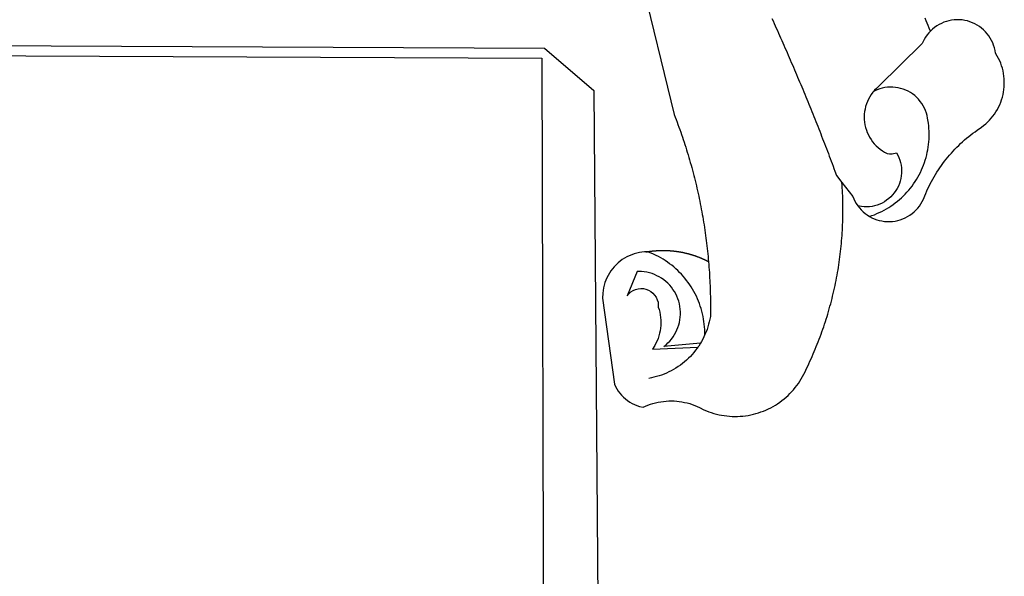
# Model space of a CAD drawing. Extents: x -3 to 234823669, y -4 to 166530480.
# Drawn here: x 188401 to 188404, y 1670710 to 1670711 of the extents above; entities that cross this region are included whole.
import ezdxf

# ---------------------------------------------------------------- set-up
doc = ezdxf.new("R2010")
doc.units = 0
doc.header["$LTSCALE"] = 5
doc.header["$MEASUREMENT"] = 0
doc.layers.add('BRAZAO', color=7, linetype='CONTINUOUS')
doc.layers.add('V-REFERENCIA', color=2, linetype='CONTINUOUS')

# ---------------------------------------------------------------- blocks, each defined once
blk = doc.blocks.new('Logo_Prefeitura')
at = {"layer": 'BRAZAO'}
for points in [[(506.05, 217.22), (525.66, 136.68), (526.22, 135.23), (526.78, 133.79), (527.32, 132.34), (527.86, 130.88), (528.39, 129.43), (528.92, 127.97), (529.44, 126.51), (529.95, 125.04), (530.45, 123.58), (530.94, 122.11), (531.43, 120.64), (531.91, 119.16), (532.38, 117.69), (532.85, 116.21), (533.31, 114.73), (533.76, 113.25), (534.2, 111.76), (534.64, 110.27), (535.06, 108.78), (535.48, 107.29), (535.9, 105.8), (536.3, 104.3), (536.7, 102.8), (537.09, 101.3), (537.47, 99.8), (537.85, 98.3), (538.21, 96.79), (538.57, 95.28), (538.93, 93.78), (539.27, 92.27), (539.61, 90.75), (539.94, 89.24), (540.26, 87.72), (540.57, 86.2), (540.88, 84.68), (541.18, 83.16), (541.47, 81.64), (541.75, 80.12), (542.03, 78.59), (542.3, 77.07), (542.56, 75.54), (542.81, 74.01), (543.06, 72.48), (543.29, 70.95), (543.52, 69.41), (543.75, 67.88), (543.96, 66.35), (544.17, 64.81), (544.36, 63.27), (544.55, 61.74), (544.74, 60.2), (544.91, 58.66), (545.08, 57.12), (545.24, 55.57), (545.39, 54.03), (545.54, 52.49), (545.67, 50.94), (545.8, 49.4), (545.92, 47.86), (546.04, 46.31), (546.14, 44.76), (546.24, 43.22), (546.33, 41.67), (546.41, 40.12), (546.49, 38.57), (546.55, 37.03), (546.61, 35.48), (546.66, 33.93), (546.71, 32.38), (546.74, 30.83), (546.77, 29.28), (546.79, 27.73), (546.8, 26.18), (546.8, 24.63), (546.8, 23.08), (546.79, 21.53), (546.75, 19.09), (546.47, 17.56), (546.13, 16.05), (545.74, 14.55), (545.3, 13.06), (544.81, 11.59), (544.26, 10.14), (543.47, 8.71)], [(674.96, 185.34), (674.81, 185.65), (674.16, 187.06), (673.54, 188.48), (672.94, 189.91), (672.36, 191.34), (671.81, 192.79)], [(582.6, 192.6), (583.24, 191.19), (583.88, 189.78), (584.52, 188.36), (585.15, 186.95), (585.79, 185.54), (586.42, 184.12), (587.05, 182.71), (587.68, 181.29), (588.31, 179.88), (588.94, 178.46), (589.56, 177.04), (590.19, 175.62), (590.81, 174.2), (591.43, 172.78), (592.05, 171.36), (592.66, 169.94), (593.28, 168.52), (593.89, 167.09), (594.51, 165.67), (595.12, 164.25), (595.73, 162.82), (596.33, 161.39), (596.94, 159.97), (597.54, 158.54), (598.15, 157.11), (598.75, 155.68), (599.35, 154.26), (599.94, 152.82), (600.54, 151.39), (601.13, 149.96), (601.73, 148.53), (602.32, 147.1), (602.91, 145.67), (603.49, 144.23), (604.08, 142.8), (604.67, 141.36), (605.25, 139.93), (605.83, 138.49), (606.41, 137.05), (606.99, 135.61), (607.56, 134.17), (608.14, 132.73), (608.71, 131.29), (609.28, 129.85), (609.85, 128.41), (610.42, 126.97), (610.99, 125.53), (611.55, 124.09), (612.11, 122.64), (612.68, 121.2), (613.24, 119.75), (613.79, 118.31), (614.35, 116.86), (614.91, 115.41), (615.46, 113.97), (616.01, 112.52), (616.56, 111.07), (617.11, 109.62), (617.65, 108.17), (618.2, 106.72), (618.74, 105.26), (619.28, 103.81), (620.25, 101.2), (623.35, 97.22)], [(639.43, 77.38), (640.79, 76.65), (642.2, 76.02), (643.66, 75.48), (645.15, 75.05), (646.66, 74.72), (648.19, 74.5), (649.74, 74.38), (651.29, 74.38), (652.83, 74.48), (654.37, 74.69), (655.89, 75), (657.38, 75.43), (658.84, 75.95), (660.25, 76.57), (661.63, 77.3), (662.94, 78.11), (664.2, 79.02), (665.39, 80.01), (666.51, 81.08), (667.55, 82.23), (668.51, 83.44), (669.38, 84.72), (670.16, 86.06), (670.85, 87.45), (671.61, 89.39), (672.21, 90.82), (672.84, 92.23), (673.49, 93.64), (674.16, 95.04), (674.86, 96.42), (675.59, 97.79), (676.33, 99.15), (677.11, 100.49), (677.9, 101.82), (678.72, 103.13), (679.57, 104.43), (680.44, 105.72), (681.33, 106.99), (682.24, 108.24), (683.17, 109.48), (684.13, 110.7), (685.11, 111.9), (686.11, 113.08), (687.13, 114.25), (688.17, 115.4), (689.23, 116.53), (690.31, 117.64), (691.41, 118.73), (692.53, 119.8), (693.67, 120.85), (694.83, 121.88), (696.01, 122.89), (697.2, 123.87), (698.41, 124.84), (699.64, 125.79), (700.89, 126.71), (702.15, 127.61), (704.68, 129.32), (705.92, 130.25), (707.11, 131.24), (708.25, 132.29), (709.34, 133.39), (710.37, 134.54), (711.35, 135.75), (712.27, 137), (713.12, 138.29), (713.91, 139.62), (714.64, 140.99), (715.29, 142.4), (715.88, 143.83), (716.4, 145.29), (716.85, 146.77), (717.22, 148.28), (717.52, 149.8), (717.74, 151.33), (717.89, 152.88), (717.97, 154.42), (717.96, 155.97), (717.89, 157.52), (717.74, 159.06), (717.51, 160.6), (717.21, 162.12), (716.83, 163.62), (716.38, 165.1), (715.86, 166.56), (715.27, 168), (714.62, 169.4), (713.89, 170.77), (712.82, 172.53), (712.57, 174.05), (712.21, 175.56), (711.75, 177.04), (711.19, 178.48), (710.53, 179.88), (709.77, 181.24), (708.92, 182.53), (707.98, 183.76), (706.95, 184.93), (705.85, 186.02), (704.68, 187.03), (703.44, 187.96), (702.13, 188.79), (700.77, 189.54), (699.37, 190.19), (697.92, 190.73), (696.43, 191.18), (694.92, 191.52), (693.39, 191.76), (691.85, 191.89), (690.3, 191.91), (690.3, 191.91), (688.75, 191.82), (687.21, 191.63), (685.69, 191.33), (684.2, 190.92), (682.74, 190.41), (681.31, 189.8), (679.93, 189.09), (678.61, 188.29), (677.34, 187.4), (676.14, 186.42), (674.96, 185.34)], [(674.96, 185.34), (673.96, 184.22), (672.98, 183.02), (672.1, 181.74), (671.3, 180.41), (670.17, 178.04), (644.62, 152.97), (643.47, 151.93), (642.39, 150.82), (641.75, 150.07)], [(-453.42, 179.57), (450.15, 175.32), (478.81, 150.74), (483.77, -468.8)], [(-453.45, 173.52), (448.49, 169.47), (449.57, -190.75)], [(641.75, 150.07), (641.39, 149.64), (640.47, 148.4), (639.63, 147.09), (638.88, 145.74), (638.22, 144.33), (637.66, 142.89), (637.2, 141.41), (636.83, 139.9), (636.57, 138.38), (636.41, 136.84), (636.35, 135.29), (636.39, 133.74), (636.54, 132.2), (636.79, 130.67), (637.14, 129.16), (637.59, 127.67), (638.14, 126.23), (638.78, 124.82), (639.52, 123.45), (640.34, 122.14), (641.25, 120.89), (642.24, 119.7), (643.31, 118.57), (644.45, 117.52), (645.66, 116.55), (647, 115.62), (648.25, 114.71), (649.67, 114.08), (651.18, 113.76), (652.73, 113.76), (655.11, 114.43), (655.11, 114.43), (655.86, 113.07), (656.51, 111.66), (657.05, 110.21), (657.48, 108.72), (657.8, 107.21), (658, 105.67), (658.09, 104.12), (658.06, 102.57), (657.92, 101.03), (657.67, 99.5), (657.3, 98), (656.82, 96.52), (656.23, 95.09), (655.53, 93.71), (654.74, 92.38), (653.85, 91.11), (652.86, 89.91), (651.79, 88.79), (650.64, 87.75), (649.42, 86.81), (648.13, 85.95), (646.77, 85.19), (645.37, 84.54), (643.92, 83.99), (642.43, 83.56), (640.92, 83.23), (639.38, 83.02), (637.84, 82.92), (636.29, 82.94), (634.74, 83.08), (632.59, 83.59)], [(639.43, 77.38), (640.86, 77.86), (642.31, 78.4), (643.74, 78.99), (645.16, 79.62), (646.55, 80.29), (647.93, 81.01), (649.28, 81.77), (650.61, 82.57), (651.91, 83.41), (653.18, 84.29), (654.43, 85.21), (655.65, 86.17), (656.83, 87.17), (657.99, 88.2), (659.12, 89.26), (660.21, 90.36), (661.26, 91.5), (662.28, 92.66), (663.27, 93.86), (664.21, 95.09), (665.12, 96.34), (665.99, 97.63), (666.82, 98.94), (667.61, 100.27), (668.35, 101.63), (669.06, 103.01), (669.72, 104.41), (670.34, 105.83), (670.91, 107.27), (671.44, 108.73), (671.92, 110.2), (672.36, 111.69), (672.75, 113.19), (673.1, 114.7), (673.4, 116.22), (673.65, 117.75), (673.85, 119.29), (674.01, 120.83), (674.12, 122.37), (674.18, 123.92), (674.19, 125.47), (674.15, 127.02), (674.07, 128.57), (673.94, 130.11), (673.76, 131.65), (673.3, 134.54), (673, 136.06), (672.59, 137.56), (672.07, 139.02), (671.45, 140.44), (670.73, 141.81), (669.92, 143.13), (669.01, 144.38), (668.01, 145.57), (666.93, 146.68), (665.78, 147.71), (664.55, 148.66), (663.26, 149.51), (661.91, 150.27), (660.51, 150.94), (659.06, 151.49), (657.58, 151.95), (656.07, 152.3), (654.54, 152.53), (652.99, 152.66), (651.44, 152.67), (651.44, 152.67), (649.9, 152.58), (648.36, 152.37), (646.85, 152.05), (645.36, 151.63), (643.9, 151.1), (642.49, 150.46), (641.75, 150.07)], [(510.17, 56.79), (508.44, 56.79), (506.9, 56.62), (505.37, 56.37), (503.86, 56.03), (502.37, 55.6), (500.91, 55.08), (499.48, 54.48), (498.09, 53.8), (496.74, 53.04), (495.44, 52.2), (494.19, 51.28), (492.99, 50.29), (491.86, 49.24), (490.79, 48.12), (489.78, 46.94), (488.85, 45.7), (487.99, 44.41), (487.21, 43.07), (486.51, 41.69), (485.89, 40.27), (485.35, 38.82), (484.9, 37.33), (484.54, 35.83), (484.26, 34.3), (484.08, 32.76), (483.98, 29.69), (490.86, -20.26), (491.51, -21.67), (492.25, -23.02), (493.09, -24.33), (494.01, -25.57), (495.02, -26.75), (496.1, -27.86), (497.26, -28.89), (498.49, -29.84), (499.77, -30.7), (501.11, -31.48), (502.5, -32.16), (503.94, -32.75), (505.41, -33.24), (507.52, -33.75), (508.93, -33.11), (510.36, -32.53), (511.83, -32.01), (513.3, -31.55), (514.8, -31.15), (516.31, -30.81), (517.84, -30.53), (519.37, -30.32), (520.92, -30.17), (522.46, -30.08), (524.01, -30.06), (524.01, -30.06), (525.56, -30.09), (527.11, -30.2), (528.65, -30.36), (530.18, -30.59), (531.7, -30.88), (533.21, -31.23), (534.71, -31.64), (536.18, -32.12), (537.64, -32.65), (539.07, -33.24), (540.48, -33.89), (542.96, -35.22), (544.39, -35.83), (545.83, -36.38), (547.3, -36.88), (548.78, -37.34), (550.28, -37.74), (551.79, -38.09), (553.31, -38.38), (554.84, -38.63), (556.38, -38.82), (557.92, -38.96), (559.47, -39.04), (561.02, -39.08), (562.57, -39.06), (564.11, -38.98), (565.66, -38.85), (567.2, -38.67), (568.73, -38.44), (570.25, -38.15), (571.77, -37.81), (573.27, -37.42), (574.75, -36.98), (576.22, -36.48), (577.67, -35.94), (579.1, -35.34), (580.51, -34.7), (581.9, -34.01), (583.26, -33.27), (584.6, -32.49), (585.91, -31.66), (587.19, -30.78), (588.43, -29.86), (589.65, -28.9), (590.83, -27.9), (591.98, -26.86), (593.09, -25.77), (594.16, -24.65), (595.19, -23.5), (596.18, -22.31), (597.13, -21.08), (598.04, -19.83), (598.9, -18.54), (599.72, -17.22), (600.5, -15.88), (601.22, -14.51), (601.9, -13.12), (602.75, -11.17), (603.42, -9.78), (604.09, -8.38), (604.74, -6.97), (605.38, -5.56), (606.01, -4.15), (606.63, -2.72), (607.24, -1.3), (607.84, 0.13), (608.43, 1.56), (609.01, 3), (609.58, 4.44), (610.14, 5.89), (610.69, 7.34), (611.22, 8.79), (611.75, 10.25), (612.26, 11.71), (612.77, 13.18), (613.26, 14.65), (613.74, 16.12), (614.22, 17.59), (614.68, 19.07), (615.13, 20.56), (615.57, 22.04), (615.99, 23.53), (616.41, 25.03), (616.82, 26.52), (617.21, 28.02), (617.6, 29.52), (617.97, 31.03), (618.33, 32.53), (618.68, 34.04), (619.02, 35.55), (619.35, 37.07), (619.67, 38.59), (619.97, 40.1), (620.27, 41.63), (620.55, 43.15), (620.83, 44.68), (621.09, 46.2), (621.34, 47.73), (621.58, 49.26), (621.8, 50.8), (622.02, 52.33), (622.23, 53.87), (622.42, 55.41), (622.6, 56.94), (622.77, 58.48), (622.93, 60.03), (623.08, 61.57), (623.22, 63.11), (623.34, 64.66), (623.46, 66.2), (623.56, 67.75), (623.65, 69.3), (623.73, 70.84), (623.8, 72.39), (623.86, 73.94), (623.91, 75.49), (623.94, 77.04), (623.96, 78.59), (623.98, 80.14), (623.98, 81.69), (623.97, 83.24), (623.94, 84.79), (623.91, 86.34), (623.86, 87.89), (623.81, 89.43), (623.74, 90.98), (623.66, 92.53), (623.57, 94.08), (623.47, 95.62), (623.35, 97.22)], [(623.35, 97.22), (629.71, 89.05), (630.28, 87.62), (630.96, 86.22), (631.73, 84.88), (632.59, 83.59)], [(632.59, 83.59), (633.54, 82.36), (634.57, 81.21), (635.68, 80.13), (636.86, 79.13), (638.11, 78.21), (639.43, 77.38)], [(510.17, 56.79), (510.43, 56.9), (510.65, 56.94), (510.87, 56.97), (511.1, 57), (511.32, 57.03), (511.54, 57.06), (511.77, 57.09), (511.99, 57.12), (512.22, 57.15), (512.44, 57.18), (512.66, 57.2), (512.89, 57.23), (513.11, 57.25), (513.34, 57.28), (513.56, 57.3), (513.79, 57.32), (514.01, 57.34), (514.24, 57.36), (514.46, 57.38), (514.69, 57.4), (514.91, 57.42), (515.14, 57.43), (515.36, 57.45), (515.59, 57.46), (515.81, 57.48), (516.04, 57.49), (516.26, 57.5), (516.49, 57.51), (516.71, 57.52), (516.94, 57.53), (517.16, 57.54), (517.39, 57.55), (517.62, 57.56), (517.84, 57.56), (518.07, 57.57), (518.29, 57.57), (518.52, 57.57), (518.74, 57.58), (518.97, 57.58), (518.97, 57.58), (519.2, 57.58), (519.42, 57.58), (519.65, 57.58), (519.87, 57.57), (520.1, 57.57), (520.32, 57.57), (520.55, 57.56), (520.78, 57.56), (521, 57.55), (521.23, 57.54), (521.45, 57.53), (521.68, 57.52), (521.9, 57.51), (522.13, 57.5), (522.36, 57.49), (522.58, 57.48), (522.81, 57.46), (523.03, 57.45), (523.26, 57.43), (523.48, 57.42), (523.71, 57.4), (523.93, 57.38), (524.16, 57.36), (524.38, 57.34), (524.61, 57.32), (524.83, 57.3), (525.05, 57.28), (525.28, 57.25), (525.5, 57.23), (525.73, 57.2), (525.95, 57.18), (526.18, 57.15), (526.4, 57.12), (526.62, 57.09), (526.85, 57.06), (527.07, 57.03), (527.29, 57), (527.52, 56.97), (527.74, 56.93), (527.97, 56.9), (528.19, 56.87), (528.41, 56.83), (528.63, 56.79), (528.86, 56.75), (529.08, 56.72), (529.3, 56.68), (529.52, 56.64), (529.74, 56.59), (529.97, 56.55), (530.19, 56.51), (530.41, 56.47), (530.63, 56.42), (530.85, 56.38), (531.07, 56.33), (531.29, 56.28), (531.51, 56.23), (531.73, 56.18), (531.95, 56.13), (532.17, 56.08), (532.39, 56.03), (532.61, 55.98), (532.83, 55.93), (533.05, 55.87), (533.27, 55.82), (533.49, 55.76), (533.71, 55.7), (533.93, 55.65), (534.14, 55.59), (534.36, 55.53), (534.58, 55.47), (534.8, 55.41), (535.01, 55.35), (535.23, 55.28), (535.45, 55.22), (535.66, 55.15), (535.88, 55.09), (536.09, 55.02), (536.31, 54.95), (536.53, 54.89), (536.74, 54.82), (536.95, 54.75), (537.17, 54.68), (537.38, 54.61), (537.6, 54.53), (537.81, 54.46), (538.02, 54.39), (538.24, 54.31), (538.45, 54.24), (538.66, 54.16), (538.87, 54.08), (539.09, 54), (539.3, 53.93), (539.51, 53.85), (539.72, 53.77), (539.93, 53.68), (540.14, 53.6), (540.35, 53.52), (540.56, 53.43), (540.77, 53.35), (540.98, 53.27), (541.19, 53.18), (541.39, 53.09), (541.6, 53), (541.81, 52.91), (542.02, 52.82), (542.22, 52.73), (542.43, 52.64), (542.64, 52.55), (542.84, 52.46), (543.05, 52.36), (543.25, 52.27), (543.46, 52.17), (543.66, 52.08), (543.86, 51.98), (544.07, 51.88), (544.27, 51.78), (544.47, 51.68), (544.68, 51.58), (544.88, 51.48), (545.08, 51.38), (545.39, 51.22)], [(510.17, 56.79), (509.98, 56.86), (509.98, 56.86), (509.76, 56.85), (509.53, 56.84), (509.31, 56.83), (509.09, 56.82), (510.17, 56.79)], [(543.47, 8.71), (543.47, 9.93), (543.43, 11.48), (543.33, 13.03), (543.19, 14.57), (543, 16.11), (542.77, 17.64), (542.48, 19.16), (542.15, 20.68), (541.78, 22.18), (541.36, 23.67), (540.89, 25.15), (540.38, 26.61), (539.82, 28.06), (539.22, 29.49), (538.58, 30.9), (537.9, 32.29), (537.17, 33.66), (536.4, 35), (535.59, 36.32), (534.74, 37.62), (533.85, 38.89), (532.92, 40.13), (531.96, 41.34), (530.95, 42.52), (529.92, 43.68), (528.85, 44.8), (527.74, 45.88), (526.6, 46.93), (525.43, 47.95), (524.23, 48.93), (523, 49.87), (521.74, 50.78), (520.46, 51.64), (519.15, 52.47), (517.81, 53.26), (516.45, 54), (515.07, 54.7), (513.67, 55.36), (512.25, 55.98), (510.17, 56.79)], [(541.01, 3.62), (519.71, 1.66), (520.91, 2.64), (522.05, 3.69), (523.12, 4.81), (524.12, 5.99), (525.04, 7.24), (525.88, 8.54), (526.63, 9.9), (527.29, 11.3), (527.87, 12.74), (528.35, 14.21), (528.74, 15.71), (529.03, 17.23), (529.22, 18.77), (529.31, 20.32), (529.31, 21.87), (529.21, 23.41), (529.01, 24.95), (528.71, 26.47), (528.31, 27.97), (527.82, 29.44), (527.24, 30.87), (526.57, 32.27), (525.8, 33.62), (524.96, 34.92), (524.03, 36.16), (523.03, 37.34), (521.95, 38.46), (520.81, 39.5), (519.6, 40.47), (518.33, 41.36), (517.01, 42.16), (515.63, 42.88), (514.22, 43.52), (512.77, 44.06), (511.28, 44.5), (509.77, 44.85), (508.24, 45.11), (506.7, 45.26), (504.12, 45.3), (504.12, 45.3), (498.25, 31.2), (499.25, 32.39), (500.41, 33.41), (501.72, 34.24), (503.14, 34.85), (504.64, 35.25), (506.18, 35.4), (506.18, 35.4), (507.72, 35.32), (509.24, 35), (510.68, 34.45), (512.03, 33.69), (513.24, 32.73), (514.29, 31.59), (515.16, 30.3), (515.81, 28.9), (516.24, 27.41), (516.42, 24.61), (516.87, 23.13), (517.24, 21.63), (517.53, 20.1), (517.73, 18.57), (517.85, 17.02), (517.88, 15.47), (517.82, 13.92), (517.67, 12.38), (517.45, 10.85), (517.13, 9.33), (516.73, 7.83), (516.25, 6.36), (515.68, 4.92), (515.04, 3.51), (514.32, 2.13), (513.1, 0.16)], [(543.47, 8.71), (543.01, 7.31), (542.32, 5.92), (541.57, 4.56), (541.01, 3.62)], [(539.47, 1.26), (539.06, 0.66), (538.13, -0.58), (537.16, -1.79), (536.14, -2.96), (535.09, -4.1), (533.99, -5.2), (532.86, -6.26), (531.69, -7.27), (530.49, -8.25), (529.25, -9.18), (527.98, -10.07), (526.68, -10.91), (525.35, -11.71), (524, -12.46), (522.61, -13.16), (521.21, -13.82), (519.78, -14.42), (518.33, -14.97), (516.87, -15.47), (515.38, -15.92), (513.88, -16.31), (512.37, -16.65), (510.83, -16.95)], [(513.1, 0.16), (539.47, 1.26)], [(541.01, 3.62), (540.78, 3.23), (539.94, 1.93), (539.47, 1.26)]]:
    blk.add_lwpolyline(points, dxfattribs=at)

msp = doc.modelspace()

# ---------------------------------------------------------------- block references
at = {"layer": 'V-REFERENCIA', "xscale": 0.005000000004656613, "yscale": 0.004999999888241291, "zscale": 0.005}
msp.add_blockref('Logo_Prefeitura', (188399.9453, 1670710.1744), dxfattribs=at)

doc.saveas('drawing.dxf')
